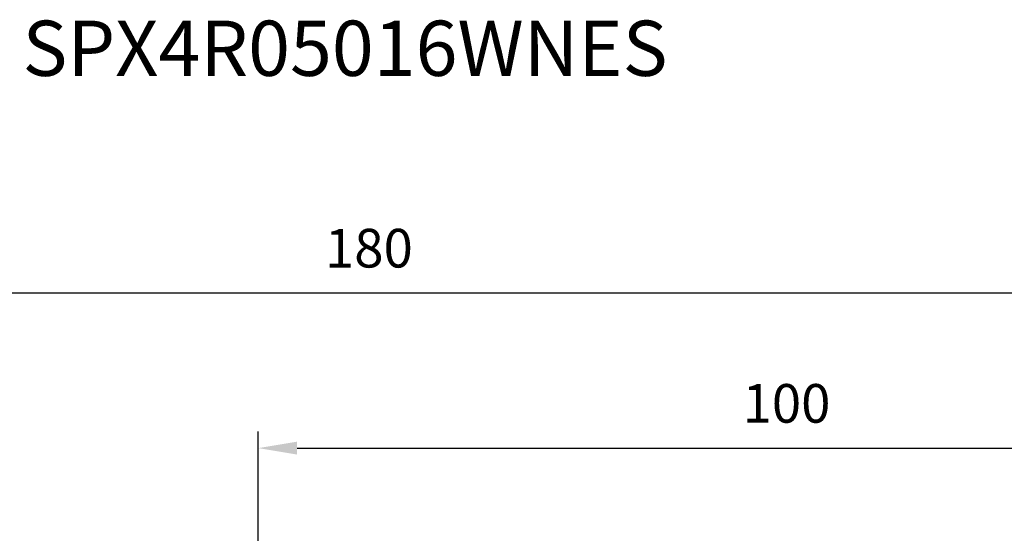
# Model space of a CAD drawing. Units: millimetres. Extents: x -116 to 127, y -25 to 105.
# Drawn here: x -22 to 67, y 58 to 105 of the extents above; entities that cross this region are included whole.
import ezdxf

# ---------------------------------------------------------------- set-up
doc = ezdxf.new("R2010")
doc.units = ezdxf.units.MM
for name, color, linetype, lineweight in [('2', 7, 'Continuous', 25), ('sk2', 7, 'Continuous', 25), ('sk6', 5, 'Continuous', 35)]:
    doc.layers.add(name, color=color, linetype=linetype, lineweight=lineweight)
doc.styles.add('simplex', font='txt.shx', dxfattribs={"height": 3.5})
doc.dimstyles.new('\\M+18352\\M+18373\\M+1815B - ISO-25', dxfattribs={"dimscale": 0, "dimtxt": 3.5, "dimasz": 3.5, "dimexe": 1.5, "dimexo": 0, "dimgap": 2.3, "dimtad": 1, "dimdsep": 46, "dimtxsty": 'simplex', "dimcen": 0.09, "dimclrd": 256, "dimclre": 256, "dimclrt": 256, "dimadec": 0, "dimazin": 0, "dimtfac": 1, "dimtofl": 0, "dimtmove": 0, "dimatfit": 3, "dimfxl": 1, "dimtolj": 1, "dimlwd": -1, "dimlwe": -1, "dimarcsym": 0})

# ---------------------------------------------------------------- blocks, each defined once
blk = doc.blocks.new('*D56')
at = {"layer": '2'}
for p, q in [((0, 25.4), (0, 67.45)), ((100, 25), (100, 67.45)), ((3.5, 65.95), (96.5, 65.95))]:
    blk.add_line(p, q, dxfattribs=at)
for points in [[(3.5, 66.533), (3.5, 65.367), (0, 65.95)], [(96.5, 66.533), (96.5, 65.367), (100, 65.95)]]:
    blk.add_solid(points, dxfattribs=at)
at = {"layer": 'Defpoints', "color": 0}
for p in [(100, 65.95), (0, 25.4), (100, 25)]:
    blk.add_point(p, dxfattribs=at)
at = {"layer": '2', "insert": (47.766, 70), "char_height": 3.5, "attachment_point": 5, "style": 'simplex'}
blk.add_mtext('\\A1;100', dxfattribs=at)
blk = doc.blocks.new('*D57')
at = {"layer": 'Defpoints', "color": 0}
for p in [(100, 80), (100, 23.362), (-80, 22.6)]:
    blk.add_point(p, dxfattribs=at)
at = {"layer": 'sk2'}
for p, q in [((-80, 22.6), (-80, 81.5)), ((100, 23.362), (100, 81.5)), ((-76.5, 80), (96.5, 80))]:
    blk.add_line(p, q, dxfattribs=at)
for points in [[(-76.5, 80.583), (-76.5, 79.417), (-80, 80)], [(96.5, 80.583), (96.5, 79.417), (100, 80)]]:
    blk.add_solid(points, dxfattribs=at)
at = {"layer": 'sk2', "insert": (10, 84.05), "char_height": 3.5, "attachment_point": 5, "style": 'simplex'}
blk.add_mtext('\\A1;180', dxfattribs=at)

msp = doc.modelspace()

# ---------------------------------------------------------------- texts
at = {"layer": 'sk6', "style": 'simplex'}
msp.add_text('SPX4R05016WNES', height=5, dxfattribs=at).set_placement((-21.32890982, 99.64898763))

# ---------------------------------------------------------------- dimensions: what is measured, and where the dimension line sits
at = {"layer": '2'}
dim = msp.add_linear_dim(base=(100, 65.9500076294), p1=(0, 25.3999349158), p2=(100, 25.0000076294), angle=180, dimstyle='\\M+18352\\M+18373\\M+1815B - ISO-25', override={"dimscale": 1, "dimdec": 8}, dxfattribs=at)
dim.commit()
dim.dimension.update_dxf_attribs({"geometry": '*D56', "text_midpoint": (47.7662336686, 65.9500076294), "dimtype": 160})
at = {"layer": 'sk2'}
dim = msp.add_linear_dim(base=(100, 80.0000076294), p1=(-80, 22.5999277551), p2=(100, 23.3621931264), angle=180, dimstyle='\\M+18352\\M+18373\\M+1815B - ISO-25', override={"dimscale": 1, "dimdec": 8}, dxfattribs=at)
dim.commit()
dim.dimension.update_dxf_attribs({"geometry": '*D57', "text_midpoint": (10, 84.0500076294)})

doc.saveas('drawing.dxf')
